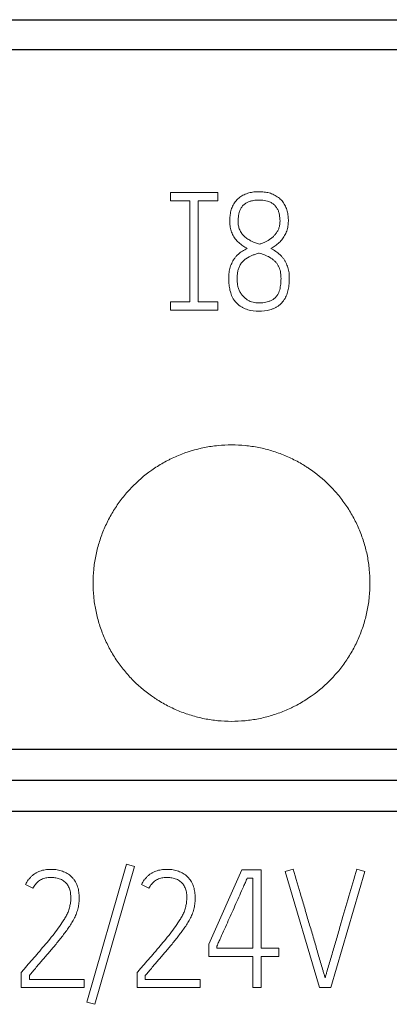
# Model space of a CAD drawing. Units: millimetres. Extents: x 0 to 420, y 0 to 297.
# Drawn here: x 142 to 147, y 226 to 241 of the extents above; entities that cross this region are included whole.
import ezdxf

# ---------------------------------------------------------------- set-up
doc = ezdxf.new("R2010")
doc.units = ezdxf.units.MM
doc.layers.add('1', color=7, linetype='Continuous')

msp = doc.modelspace()

# ---------------------------------------------------------------- linework, layer by layer
at = {"layer": '1', "color": 7, "linetype": 'Continuous', "lineweight": 25}
for p, q in [((88.585, 240.684), (160.085, 240.684)), ((88.585, 240.252), (160.085, 240.252)), ((88.585, 230.131), (160.085, 230.131)), ((88.585, 229.684), (160.085, 229.684)), ((88.585, 229.233), (160.085, 229.233))]:
    msp.add_line(p, q, dxfattribs=at)
at = {"layer": '1', "color": 7, "linetype": 'Continuous', "lineweight": 13}
for p, q in [((88.585, 240.684), (160.085, 240.684)), ((146.655, 240.684), (142.655, 240.684)), ((142.655, 240.684), (142.655, 240.684)), ((142.655, 240.684), (146.655, 240.684)), ((146.655, 240.684), (146.655, 240.684)), ((143.775, 238.184), (143.775, 238.064)), ((144.455, 238.184), (143.775, 238.184)), ((144.455, 238.064), (144.455, 238.184)), ((143.775, 238.064), (144.055, 238.064)), ((144.055, 238.064), (144.055, 236.604)), ((144.175, 236.604), (144.175, 238.064)), ((144.175, 238.064), (144.455, 238.064)), ((144.055, 236.604), (143.775, 236.604)), ((143.775, 236.604), (143.775, 236.484)), ((144.455, 236.604), (144.175, 236.604)), ((144.455, 236.484), (144.455, 236.604)), ((143.775, 236.484), (144.455, 236.484)), ((88.585, 229.684), (160.085, 229.684)), ((143.14, 228.466), (142.564, 226.474)), ((143.256, 228.433), (143.14, 228.466)), ((142.68, 226.441), (143.256, 228.433)), ((144.803, 228.384), (144.325, 227.309)), ((145.085, 228.384), (144.803, 228.384)), ((145.085, 227.252), (145.085, 228.384)), ((145.547, 228.396), (145.431, 228.363)), ((145.431, 228.363), (145.924, 226.684)), ((146.09, 226.684), (146.581, 228.363)), ((146.581, 228.363), (146.464, 228.396)), ((141.68, 228.174), (141.787, 228.12)), ((143.356, 228.174), (143.462, 228.12)), ((144.882, 228.266), (144.965, 228.266)), ((144.965, 228.266), (144.965, 227.252)), ((144.325, 227.309), (144.325, 227.134)), ((144.443, 227.252), (144.443, 227.283)), ((144.965, 227.252), (144.443, 227.252)), ((145.337, 227.252), (145.085, 227.252)), ((145.337, 227.134), (145.337, 227.252)), ((144.325, 227.134), (144.965, 227.134)), ((144.965, 227.134), (144.965, 226.684)), ((145.085, 226.684), (145.085, 227.134)), ((145.085, 227.134), (145.337, 227.134)), ((141.63, 226.917), (141.616, 226.901)), ((141.616, 226.901), (141.616, 226.684)), ((143.306, 226.917), (143.292, 226.901)), ((143.292, 226.901), (143.292, 226.684)), ((141.735, 226.802), (141.735, 226.858)), ((142.526, 226.802), (141.735, 226.802)), ((142.526, 226.684), (142.526, 226.802)), ((143.41, 226.802), (143.41, 226.858)), ((144.202, 226.802), (143.41, 226.802)), ((144.202, 226.684), (144.202, 226.802)), ((141.616, 226.684), (142.526, 226.684)), ((143.292, 226.684), (144.202, 226.684)), ((144.965, 226.684), (145.085, 226.684)), ((145.924, 226.684), (146.09, 226.684)), ((142.564, 226.474), (142.68, 226.441))]:
    msp.add_line(p, q, dxfattribs=at)
for points, knots in [([(145.224, 237.373), (145.245, 237.385), (145.266, 237.398), (145.306, 237.426), (145.325, 237.442), (145.351, 237.468), (145.36, 237.477), (145.376, 237.495), (145.384, 237.505), (145.406, 237.534), (145.419, 237.554), (145.436, 237.587), (145.441, 237.598), (145.451, 237.62), (145.455, 237.632), (145.462, 237.656), (145.465, 237.667), (145.47, 237.691), (145.472, 237.703), (145.474, 237.727), (145.475, 237.74), (145.476, 237.764), (145.476, 237.777), (145.475, 237.813), (145.473, 237.838), (145.466, 237.886), (145.46, 237.909), (145.45, 237.945), (145.446, 237.956), (145.437, 237.979), (145.432, 237.99), (145.415, 238.023), (145.401, 238.043), (145.369, 238.081), (145.351, 238.098), (145.322, 238.12), (145.311, 238.127), (145.29, 238.14), (145.279, 238.146), (145.246, 238.162), (145.223, 238.171), (145.187, 238.181), (145.175, 238.183), (145.151, 238.188), (145.138, 238.19), (145.102, 238.194), (145.077, 238.196), (145.04, 238.196), (145.028, 238.195), (145.003, 238.194), (144.991, 238.193), (144.954, 238.189), (144.93, 238.184), (144.895, 238.174), (144.883, 238.171), (144.86, 238.162), (144.848, 238.157), (144.815, 238.141), (144.794, 238.129), (144.764, 238.107), (144.755, 238.099), (144.737, 238.082), (144.728, 238.073), (144.704, 238.045), (144.69, 238.025), (144.667, 237.981), (144.658, 237.958), (144.648, 237.923), (144.645, 237.912), (144.64, 237.888), (144.637, 237.875), (144.632, 237.839), (144.63, 237.815), (144.629, 237.766), (144.63, 237.742), (144.633, 237.706), (144.634, 237.694), (144.639, 237.669), (144.641, 237.657), (144.651, 237.622), (144.66, 237.599), (144.676, 237.566), (144.682, 237.555), (144.695, 237.534), (144.702, 237.523), (144.717, 237.504), (144.725, 237.494), (144.741, 237.476), (144.75, 237.467), (144.768, 237.451), (144.778, 237.443), (144.797, 237.428), (144.808, 237.42), (144.838, 237.4), (144.86, 237.387), (144.882, 237.375)], [0, 0, 0, 0, 0.03125, 0.03125, 0.0625, 0.0625, 0.078125, 0.078125, 0.09375, 0.09375, 0.125, 0.125, 0.140625, 0.140625, 0.15625, 0.15625, 0.171875, 0.171875, 0.1875, 0.1875, 0.203125, 0.203125, 0.21875, 0.21875, 0.25, 0.25, 0.28125, 0.28125, 0.296875, 0.296875, 0.3125, 0.3125, 0.34375, 0.34375, 0.375, 0.375, 0.390625, 0.390625, 0.40625, 0.40625, 0.4375, 0.4375, 0.453125, 0.453125, 0.46875, 0.46875, 0.5, 0.5, 0.515625, 0.515625, 0.53125, 0.53125, 0.5625, 0.5625, 0.578125, 0.578125, 0.59375, 0.59375, 0.625, 0.625, 0.640625, 0.640625, 0.65625, 0.65625, 0.6875, 0.6875, 0.71875, 0.71875, 0.734375, 0.734375, 0.75, 0.75, 0.78125, 0.78125, 0.8125, 0.8125, 0.828125, 0.828125, 0.84375, 0.84375, 0.875, 0.875, 0.890625, 0.890625, 0.90625, 0.90625, 0.921875, 0.921875, 0.9375, 0.9375, 0.953125, 0.953125, 0.96875, 0.96875, 1, 1, 1, 1]), ([(144.75, 237.764), (144.75, 237.795), (144.752, 237.825), (144.759, 237.871), (144.762, 237.886), (144.771, 237.915), (144.777, 237.93), (144.787, 237.95), (144.791, 237.957), (144.799, 237.97), (144.804, 237.976), (144.818, 237.994), (144.829, 238.005), (144.847, 238.019), (144.854, 238.024), (144.867, 238.032), (144.873, 238.036), (144.894, 238.046), (144.908, 238.052), (144.93, 238.059), (144.938, 238.061), (144.953, 238.065), (144.975, 238.07), (144.998, 238.073), (145.029, 238.075), (145.044, 238.076), (145.075, 238.075), (145.09, 238.074), (145.136, 238.069), (145.166, 238.063), (145.202, 238.049), (145.209, 238.046), (145.223, 238.039), (145.237, 238.032), (145.249, 238.023), (145.262, 238.014), (145.268, 238.009), (145.285, 237.994), (145.295, 237.982), (145.308, 237.963), (145.313, 237.957), (145.32, 237.943), (145.324, 237.936), (145.333, 237.915), (145.338, 237.901), (145.345, 237.871), (145.348, 237.856), (145.355, 237.81), (145.357, 237.78), (145.354, 237.735), (145.353, 237.719), (145.347, 237.689), (145.342, 237.674), (145.331, 237.646), (145.324, 237.632), (145.312, 237.612), (145.308, 237.606), (145.299, 237.593), (145.295, 237.587), (145.28, 237.569), (145.27, 237.558), (145.248, 237.536), (145.236, 237.526), (145.2, 237.498), (145.173, 237.482), (145.132, 237.462), (145.117, 237.456), (145.088, 237.445), (145.073, 237.441), (145.059, 237.436)], [0, 0, 0, 0, 0.0625, 0.0625, 0.09375, 0.09375, 0.125, 0.125, 0.140625, 0.140625, 0.15625, 0.15625, 0.1875, 0.1875, 0.203125, 0.203125, 0.21875, 0.21875, 0.25, 0.25, 0.265625, 0.265625, 0.28125, 0.3125, 0.3125, 0.34375, 0.34375, 0.375, 0.375, 0.4375, 0.4375, 0.453125, 0.453125, 0.46875, 0.484375, 0.484375, 0.5, 0.5, 0.53125, 0.53125, 0.546875, 0.546875, 0.5625, 0.5625, 0.59375, 0.59375, 0.625, 0.625, 0.6875, 0.6875, 0.71875, 0.71875, 0.75, 0.75, 0.78125, 0.78125, 0.796875, 0.796875, 0.8125, 0.8125, 0.84375, 0.84375, 0.875, 0.875, 0.9375, 0.9375, 0.96875, 0.96875, 1, 1, 1, 1]), ([(145.059, 237.436), (145.019, 237.448), (144.981, 237.462), (144.926, 237.489), (144.908, 237.499), (144.874, 237.521), (144.858, 237.533), (144.835, 237.553), (144.828, 237.561), (144.814, 237.576), (144.802, 237.592), (144.791, 237.609), (144.781, 237.627), (144.777, 237.636), (144.765, 237.664), (144.76, 237.684), (144.754, 237.713), (144.752, 237.724), (144.75, 237.744), (144.75, 237.754), (144.75, 237.764)], [0, 0, 0, 0, 0.25, 0.25, 0.375, 0.375, 0.5, 0.5, 0.5625, 0.5625, 0.625, 0.6875, 0.6875, 0.75, 0.75, 0.875, 0.875, 0.9375, 0.9375, 1, 1, 1, 1]), ([(144.882, 237.375), (144.857, 237.364), (144.834, 237.351), (144.789, 237.323), (144.768, 237.307), (144.739, 237.28), (144.729, 237.27), (144.712, 237.25), (144.704, 237.239), (144.681, 237.207), (144.668, 237.184), (144.652, 237.147), (144.647, 237.135), (144.638, 237.11), (144.634, 237.097), (144.624, 237.059), (144.62, 237.032), (144.617, 236.992), (144.616, 236.979), (144.615, 236.953), (144.615, 236.939), (144.616, 236.9), (144.617, 236.874), (144.623, 236.821), (144.627, 236.795), (144.636, 236.756), (144.64, 236.743), (144.648, 236.718), (144.652, 236.705), (144.662, 236.681), (144.668, 236.669), (144.681, 236.645), (144.688, 236.634), (144.711, 236.601), (144.729, 236.581), (144.759, 236.555), (144.77, 236.547), (144.792, 236.531), (144.804, 236.525), (144.828, 236.512), (144.84, 236.507), (144.865, 236.497), (144.878, 236.492), (144.942, 236.473), (144.996, 236.468), (145.103, 236.467), (145.157, 236.473), (145.221, 236.49), (145.234, 236.495), (145.259, 236.504), (145.272, 236.51), (145.296, 236.522), (145.307, 236.528), (145.33, 236.543), (145.341, 236.551), (145.372, 236.576), (145.39, 236.596), (145.414, 236.628), (145.421, 236.64), (145.434, 236.663), (145.44, 236.675), (145.456, 236.711), (145.464, 236.737), (145.477, 236.789), (145.481, 236.815), (145.488, 236.868), (145.489, 236.894), (145.49, 236.934), (145.49, 236.947), (145.49, 236.974), (145.489, 236.987), (145.486, 237.027), (145.481, 237.053), (145.472, 237.092), (145.468, 237.104), (145.459, 237.129), (145.454, 237.142), (145.442, 237.166), (145.436, 237.178), (145.423, 237.201), (145.416, 237.212), (145.401, 237.234), (145.392, 237.244), (145.375, 237.264), (145.366, 237.274), (145.336, 237.302), (145.315, 237.318), (145.271, 237.347), (145.248, 237.361), (145.224, 237.373)], [0, 0, 0, 0, 0.03125, 0.03125, 0.0625, 0.0625, 0.078125, 0.078125, 0.09375, 0.09375, 0.125, 0.125, 0.140625, 0.140625, 0.15625, 0.15625, 0.1875, 0.1875, 0.203125, 0.203125, 0.21875, 0.21875, 0.25, 0.25, 0.28125, 0.28125, 0.296875, 0.296875, 0.3125, 0.3125, 0.328125, 0.328125, 0.34375, 0.34375, 0.375, 0.375, 0.390625, 0.390625, 0.40625, 0.40625, 0.421875, 0.421875, 0.4375, 0.4375, 0.5, 0.5, 0.5625, 0.5625, 0.578125, 0.578125, 0.59375, 0.59375, 0.609375, 0.609375, 0.625, 0.625, 0.65625, 0.65625, 0.671875, 0.671875, 0.6875, 0.6875, 0.71875, 0.71875, 0.75, 0.75, 0.78125, 0.78125, 0.796875, 0.796875, 0.8125, 0.8125, 0.84375, 0.84375, 0.859375, 0.859375, 0.875, 0.875, 0.890625, 0.890625, 0.90625, 0.90625, 0.921875, 0.921875, 0.9375, 0.9375, 0.96875, 0.96875, 1, 1, 1, 1]), ([(144.842, 236.665), (144.829, 236.678), (144.817, 236.691), (144.801, 236.711), (144.795, 236.718), (144.785, 236.732), (144.78, 236.739), (144.772, 236.754), (144.768, 236.762), (144.761, 236.779), (144.758, 236.787), (144.75, 236.812), (144.746, 236.829), (144.74, 236.863), (144.738, 236.881), (144.736, 236.915), (144.735, 236.933), (144.736, 236.968), (144.737, 236.985), (144.74, 237.011), (144.741, 237.02), (144.744, 237.037), (144.746, 237.046), (144.752, 237.072), (144.757, 237.088), (144.767, 237.112), (144.771, 237.12), (144.78, 237.136), (144.784, 237.144), (144.799, 237.166), (144.81, 237.179), (144.835, 237.204), (144.849, 237.215), (144.892, 237.246), (144.923, 237.262), (144.972, 237.282), (144.988, 237.288), (145.022, 237.3), (145.039, 237.305), (145.056, 237.309)], [0, 0, 0, 0, 0.0625, 0.0625, 0.09375, 0.09375, 0.125, 0.125, 0.15625, 0.15625, 0.1875, 0.1875, 0.25, 0.25, 0.3125, 0.3125, 0.375, 0.375, 0.4375, 0.4375, 0.46875, 0.46875, 0.5, 0.5, 0.5625, 0.5625, 0.59375, 0.59375, 0.625, 0.625, 0.6875, 0.6875, 0.75, 0.75, 0.875, 0.875, 0.9375, 0.9375, 1, 1, 1, 1]), ([(145.056, 237.309), (145.082, 237.301), (145.108, 237.292), (145.159, 237.272), (145.183, 237.26), (145.219, 237.239), (145.23, 237.232), (145.252, 237.216), (145.263, 237.207), (145.283, 237.189), (145.292, 237.179), (145.31, 237.158), (145.318, 237.146), (145.331, 237.123), (145.338, 237.111), (145.348, 237.086), (145.352, 237.073), (145.363, 237.033), (145.367, 237.007), (145.369, 236.966), (145.37, 236.952), (145.37, 236.925), (145.369, 236.911), (145.367, 236.871), (145.364, 236.844), (145.357, 236.804), (145.354, 236.791), (145.347, 236.764), (145.34, 236.745), (145.331, 236.726), (145.325, 236.714), (145.322, 236.708), (145.311, 236.691), (145.303, 236.68), (145.289, 236.665), (145.284, 236.66), (145.274, 236.651), (145.268, 236.647), (145.252, 236.635), (145.24, 236.628), (145.221, 236.619), (145.215, 236.616), (145.202, 236.611), (145.183, 236.604), (145.163, 236.599), (145.136, 236.594), (145.123, 236.592), (145.095, 236.589), (145.082, 236.588), (145.054, 236.587), (145.041, 236.588), (145.013, 236.589), (145, 236.591), (144.973, 236.595), (144.959, 236.598), (144.933, 236.607), (144.92, 236.612), (144.902, 236.621), (144.896, 236.624), (144.884, 236.631), (144.878, 236.635), (144.862, 236.647), (144.851, 236.656), (144.842, 236.665)], [0, 0, 0, 0, 0.0625, 0.0625, 0.125, 0.125, 0.15625, 0.15625, 0.1875, 0.1875, 0.21875, 0.21875, 0.25, 0.25, 0.28125, 0.28125, 0.3125, 0.3125, 0.375, 0.375, 0.40625, 0.40625, 0.4375, 0.4375, 0.5, 0.5, 0.53125, 0.53125, 0.5625, 0.578125, 0.578125, 0.59375, 0.59375, 0.625, 0.625, 0.640625, 0.640625, 0.65625, 0.65625, 0.6875, 0.6875, 0.703125, 0.703125, 0.71875, 0.75, 0.75, 0.78125, 0.78125, 0.8125, 0.8125, 0.84375, 0.84375, 0.875, 0.875, 0.90625, 0.90625, 0.9375, 0.9375, 0.953125, 0.953125, 0.96875, 0.96875, 1, 1, 1, 1]), ([(146.655, 232.534), (146.655, 232.6), (146.652, 232.665), (146.639, 232.795), (146.63, 232.859), (146.605, 232.986), (146.589, 233.049), (146.56, 233.143), (146.55, 233.174), (146.528, 233.237), (146.516, 233.267), (146.479, 233.358), (146.423, 233.476), (146.357, 233.587), (146.303, 233.669), (146.284, 233.695), (146.245, 233.748), (146.225, 233.774), (146.162, 233.851), (146.118, 233.899), (145.98, 234.038), (145.879, 234.121), (145.757, 234.203), (145.743, 234.212), (145.715, 234.23), (145.701, 234.239), (145.659, 234.264), (145.63, 234.281), (145.543, 234.327), (145.484, 234.355), (145.364, 234.405), (145.302, 234.428), (145.208, 234.456), (145.177, 234.465), (145.113, 234.481), (145.08, 234.489), (144.983, 234.508), (144.853, 234.527), (144.723, 234.534), (144.592, 234.534), (144.526, 234.531), (144.428, 234.521), (144.395, 234.517), (144.329, 234.507), (144.167, 234.479), (144.011, 234.432), (143.859, 234.369), (143.829, 234.356), (143.785, 234.335), (143.77, 234.327), (143.74, 234.312), (143.667, 234.274), (143.597, 234.232), (143.434, 234.123), (143.333, 234.04), (143.217, 233.924), (143.194, 233.9), (143.15, 233.851), (143.129, 233.826), (143.067, 233.751), (143.028, 233.698), (142.956, 233.59), (142.922, 233.534), (142.876, 233.447), (142.861, 233.418), (142.833, 233.359), (142.82, 233.329), (142.782, 233.238), (142.738, 233.115), (142.707, 232.989), (142.688, 232.893), (142.682, 232.861), (142.672, 232.796), (142.668, 232.764), (142.658, 232.665), (142.655, 232.6), (142.655, 232.534)], [0, 0, 0, 0, 0.03125, 0.03125, 0.0625, 0.0625, 0.09375, 0.09375, 0.109375, 0.109375, 0.125, 0.125, 0.15625, 0.1875, 0.1875, 0.203125, 0.203125, 0.21875, 0.21875, 0.25, 0.25, 0.3125, 0.3125, 0.320312, 0.320312, 0.328125, 0.328125, 0.34375, 0.34375, 0.375, 0.375, 0.40625, 0.40625, 0.421875, 0.421875, 0.4375, 0.4375, 0.46875, 0.5, 0.5, 0.53125, 0.53125, 0.546875, 0.546875, 0.5625, 0.625, 0.625, 0.640625, 0.640625, 0.648438, 0.648438, 0.65625, 0.6875, 0.6875, 0.75, 0.75, 0.765625, 0.765625, 0.78125, 0.78125, 0.8125, 0.8125, 0.84375, 0.84375, 0.859375, 0.859375, 0.875, 0.875, 0.90625, 0.9375, 0.9375, 0.953125, 0.953125, 0.96875, 0.96875, 1, 1, 1, 1]), ([(142.655, 232.534), (142.655, 232.468), (142.659, 232.403), (142.671, 232.273), (142.681, 232.209), (142.706, 232.082), (142.722, 232.019), (142.75, 231.925), (142.76, 231.893), (142.782, 231.831), (142.794, 231.801), (142.832, 231.71), (142.887, 231.592), (142.954, 231.481), (143.008, 231.399), (143.027, 231.372), (143.066, 231.32), (143.086, 231.294), (143.149, 231.217), (143.193, 231.168), (143.331, 231.03), (143.431, 230.947), (143.554, 230.864), (143.568, 230.855), (143.596, 230.838), (143.61, 230.829), (143.652, 230.803), (143.681, 230.787), (143.768, 230.741), (143.827, 230.713), (143.947, 230.662), (144.009, 230.64), (144.103, 230.612), (144.134, 230.603), (144.198, 230.587), (144.23, 230.579), (144.328, 230.56), (144.458, 230.541), (144.588, 230.534), (144.719, 230.534), (144.784, 230.537), (144.883, 230.547), (144.916, 230.551), (144.981, 230.56), (145.013, 230.566), (145.11, 230.585), (145.173, 230.601), (145.298, 230.639), (145.36, 230.661), (145.451, 230.699), (145.481, 230.712), (145.526, 230.733), (145.541, 230.741), (145.57, 230.755), (145.643, 230.793), (145.713, 230.836), (145.876, 230.944), (145.977, 231.027), (146.094, 231.144), (146.116, 231.168), (146.16, 231.217), (146.182, 231.241), (146.244, 231.317), (146.283, 231.369), (146.355, 231.478), (146.388, 231.534), (146.435, 231.62), (146.45, 231.65), (146.478, 231.709), (146.491, 231.739), (146.528, 231.83), (146.572, 231.953), (146.604, 232.079), (146.623, 232.175), (146.629, 232.207), (146.638, 232.272), (146.642, 232.304), (146.652, 232.402), (146.655, 232.468), (146.655, 232.534)], [0, 0, 0, 0, 0.03125, 0.03125, 0.0625, 0.0625, 0.09375, 0.09375, 0.109375, 0.109375, 0.125, 0.125, 0.15625, 0.1875, 0.1875, 0.203125, 0.203125, 0.21875, 0.21875, 0.25, 0.25, 0.3125, 0.3125, 0.320313, 0.320313, 0.328125, 0.328125, 0.34375, 0.34375, 0.375, 0.375, 0.40625, 0.40625, 0.421875, 0.421875, 0.4375, 0.4375, 0.46875, 0.5, 0.5, 0.53125, 0.53125, 0.546875, 0.546875, 0.5625, 0.5625, 0.59375, 0.59375, 0.625, 0.625, 0.640625, 0.640625, 0.648438, 0.648438, 0.65625, 0.6875, 0.6875, 0.75, 0.75, 0.765625, 0.765625, 0.78125, 0.78125, 0.8125, 0.8125, 0.84375, 0.84375, 0.859375, 0.859375, 0.875, 0.875, 0.90625, 0.9375, 0.9375, 0.953125, 0.953125, 0.96875, 0.96875, 1, 1, 1, 1]), ([(141.735, 226.858), (141.768, 226.897), (141.801, 226.937), (141.868, 227.015), (141.901, 227.054), (141.968, 227.132), (142.001, 227.17), (142.067, 227.249), (142.1, 227.288), (142.165, 227.368), (142.197, 227.408), (142.244, 227.469), (142.259, 227.49), (142.289, 227.531), (142.304, 227.552), (142.332, 227.595), (142.346, 227.617), (142.372, 227.661), (142.384, 227.684), (142.4, 227.719), (142.405, 227.73), (142.415, 227.754), (142.419, 227.766), (142.431, 227.803), (142.438, 227.828), (142.448, 227.878), (142.451, 227.904), (142.455, 227.955), (142.456, 227.98), (142.454, 228.019), (142.453, 228.032), (142.45, 228.058), (142.448, 228.07), (142.442, 228.109), (142.435, 228.134), (142.422, 228.17), (142.417, 228.182), (142.405, 228.205), (142.399, 228.216), (142.385, 228.238), (142.377, 228.248), (142.361, 228.268), (142.352, 228.278), (142.334, 228.296), (142.324, 228.305), (142.304, 228.321), (142.293, 228.328), (142.271, 228.341), (142.26, 228.346), (142.236, 228.357), (142.224, 228.362), (142.187, 228.375), (142.162, 228.381), (142.124, 228.388), (142.112, 228.39), (142.086, 228.392), (142.073, 228.393), (142.034, 228.394), (142.008, 228.393), (141.97, 228.388), (141.957, 228.386), (141.931, 228.381), (141.919, 228.378), (141.881, 228.366), (141.858, 228.356), (141.824, 228.337), (141.813, 228.33), (141.792, 228.315), (141.772, 228.298), (141.753, 228.28), (141.736, 228.261), (141.728, 228.251), (141.704, 228.22), (141.691, 228.198), (141.68, 228.174)], [0, 0, 0, 0, 0.0625, 0.0625, 0.125, 0.125, 0.1875, 0.1875, 0.25, 0.25, 0.3125, 0.3125, 0.34375, 0.34375, 0.375, 0.375, 0.40625, 0.40625, 0.4375, 0.4375, 0.453125, 0.453125, 0.46875, 0.46875, 0.5, 0.5, 0.53125, 0.53125, 0.5625, 0.5625, 0.578125, 0.578125, 0.59375, 0.59375, 0.625, 0.625, 0.640625, 0.640625, 0.65625, 0.65625, 0.671875, 0.671875, 0.6875, 0.6875, 0.703125, 0.703125, 0.71875, 0.71875, 0.734375, 0.734375, 0.75, 0.75, 0.78125, 0.78125, 0.796875, 0.796875, 0.8125, 0.8125, 0.84375, 0.84375, 0.859375, 0.859375, 0.875, 0.875, 0.90625, 0.90625, 0.921875, 0.921875, 0.9375, 0.953125, 0.953125, 0.96875, 0.96875, 1, 1, 1, 1]), ([(143.41, 226.858), (143.443, 226.897), (143.476, 226.937), (143.543, 227.015), (143.576, 227.054), (143.643, 227.132), (143.676, 227.17), (143.743, 227.249), (143.775, 227.288), (143.84, 227.368), (143.872, 227.408), (143.919, 227.469), (143.934, 227.49), (143.964, 227.531), (143.979, 227.552), (144.007, 227.595), (144.021, 227.617), (144.047, 227.661), (144.059, 227.684), (144.076, 227.719), (144.081, 227.73), (144.09, 227.754), (144.095, 227.766), (144.107, 227.803), (144.113, 227.828), (144.123, 227.878), (144.126, 227.904), (144.13, 227.955), (144.131, 227.98), (144.129, 228.019), (144.128, 228.032), (144.126, 228.058), (144.124, 228.07), (144.117, 228.109), (144.111, 228.134), (144.097, 228.17), (144.092, 228.182), (144.08, 228.205), (144.074, 228.216), (144.06, 228.238), (144.053, 228.248), (144.036, 228.268), (144.028, 228.278), (144.009, 228.296), (143.999, 228.305), (143.979, 228.321), (143.968, 228.328), (143.946, 228.341), (143.935, 228.346), (143.911, 228.357), (143.899, 228.362), (143.863, 228.375), (143.838, 228.381), (143.8, 228.388), (143.787, 228.39), (143.761, 228.392), (143.748, 228.393), (143.709, 228.394), (143.683, 228.393), (143.645, 228.388), (143.632, 228.386), (143.607, 228.381), (143.594, 228.378), (143.557, 228.366), (143.533, 228.356), (143.499, 228.337), (143.488, 228.33), (143.467, 228.315), (143.447, 228.298), (143.429, 228.28), (143.411, 228.261), (143.403, 228.251), (143.38, 228.22), (143.366, 228.198), (143.356, 228.174)], [0, 0, 0, 0, 0.0625, 0.0625, 0.125, 0.125, 0.1875, 0.1875, 0.25, 0.25, 0.3125, 0.3125, 0.34375, 0.34375, 0.375, 0.375, 0.40625, 0.40625, 0.4375, 0.4375, 0.453125, 0.453125, 0.46875, 0.46875, 0.5, 0.5, 0.53125, 0.53125, 0.5625, 0.5625, 0.578125, 0.578125, 0.59375, 0.59375, 0.625, 0.625, 0.640625, 0.640625, 0.65625, 0.65625, 0.671875, 0.671875, 0.6875, 0.6875, 0.703125, 0.703125, 0.71875, 0.71875, 0.734375, 0.734375, 0.75, 0.75, 0.78125, 0.78125, 0.796875, 0.796875, 0.8125, 0.8125, 0.84375, 0.84375, 0.859375, 0.859375, 0.875, 0.875, 0.90625, 0.90625, 0.921875, 0.921875, 0.9375, 0.953125, 0.953125, 0.96875, 0.96875, 1, 1, 1, 1]), ([(146.007, 226.825), (146.002, 226.842), (145.997, 226.858), (145.987, 226.891), (145.982, 226.907), (145.968, 226.956), (145.958, 226.989), (145.929, 227.087), (145.91, 227.152), (145.873, 227.283), (145.854, 227.349), (145.825, 227.447), (145.815, 227.48), (145.796, 227.545), (145.786, 227.578), (145.767, 227.643), (145.757, 227.676), (145.738, 227.741), (145.728, 227.774), (145.7, 227.872), (145.681, 227.937), (145.624, 228.134), (145.585, 228.265), (145.547, 228.396)], [0, 0, 0, 0, 0.03125, 0.03125, 0.0625, 0.0625, 0.125, 0.125, 0.25, 0.25, 0.375, 0.375, 0.4375, 0.4375, 0.5, 0.5, 0.5625, 0.5625, 0.625, 0.625, 0.75, 0.75, 1, 1, 1, 1]), ([(146.464, 228.396), (146.426, 228.265), (146.387, 228.134), (146.311, 227.873), (146.273, 227.742), (146.217, 227.545), (146.199, 227.479), (146.161, 227.349), (146.142, 227.283), (146.103, 227.152), (146.083, 227.087), (146.054, 226.989), (146.045, 226.956), (146.031, 226.907), (146.027, 226.891), (146.017, 226.858), (146.012, 226.842), (146.007, 226.825)], [0, 0, 0, 0, 0.25, 0.25, 0.5, 0.5, 0.625, 0.625, 0.75, 0.75, 0.875, 0.875, 0.9375, 0.9375, 0.96875, 0.96875, 1, 1, 1, 1]), ([(141.787, 228.12), (141.796, 228.14), (141.808, 228.158), (141.829, 228.184), (141.836, 228.192), (141.852, 228.207), (141.868, 228.222), (141.887, 228.234), (141.906, 228.245), (141.916, 228.25), (141.946, 228.262), (141.967, 228.268), (142, 228.273), (142.011, 228.274), (142.033, 228.275), (142.044, 228.276), (142.076, 228.275), (142.098, 228.273), (142.13, 228.267), (142.141, 228.265), (142.162, 228.259), (142.173, 228.255), (142.193, 228.247), (142.203, 228.242), (142.222, 228.231), (142.231, 228.225), (142.248, 228.211), (142.256, 228.204), (142.268, 228.192), (142.271, 228.188), (142.278, 228.179), (142.282, 228.175), (142.291, 228.161), (142.297, 228.152), (142.306, 228.132), (142.311, 228.122), (142.322, 228.091), (142.327, 228.07), (142.331, 228.037), (142.332, 228.026), (142.334, 228.005), (142.334, 227.994), (142.334, 227.961), (142.333, 227.939), (142.327, 227.896), (142.323, 227.875), (142.316, 227.843), (142.313, 227.832), (142.307, 227.811), (142.303, 227.801), (142.292, 227.77), (142.283, 227.75), (142.263, 227.712), (142.252, 227.693), (142.23, 227.656), (142.218, 227.638), (142.182, 227.584), (142.157, 227.549), (142.105, 227.479), (142.079, 227.445), (142.025, 227.377), (141.997, 227.344), (141.941, 227.278), (141.913, 227.245), (141.857, 227.179), (141.829, 227.146), (141.772, 227.081), (141.744, 227.048), (141.701, 226.999), (141.687, 226.983), (141.659, 226.95), (141.645, 226.934), (141.63, 226.917)], [0, 0, 0, 0, 0.03125, 0.03125, 0.046875, 0.046875, 0.0625, 0.078125, 0.078125, 0.09375, 0.09375, 0.125, 0.125, 0.140625, 0.140625, 0.15625, 0.15625, 0.1875, 0.1875, 0.203125, 0.203125, 0.21875, 0.21875, 0.234375, 0.234375, 0.25, 0.25, 0.265625, 0.265625, 0.273438, 0.273438, 0.28125, 0.28125, 0.296875, 0.296875, 0.3125, 0.3125, 0.34375, 0.34375, 0.359375, 0.359375, 0.375, 0.375, 0.40625, 0.40625, 0.4375, 0.4375, 0.453125, 0.453125, 0.46875, 0.46875, 0.5, 0.5, 0.53125, 0.53125, 0.5625, 0.5625, 0.625, 0.625, 0.6875, 0.6875, 0.75, 0.75, 0.8125, 0.8125, 0.875, 0.875, 0.9375, 0.9375, 0.96875, 0.96875, 1, 1, 1, 1]), ([(143.462, 228.12), (143.472, 228.14), (143.483, 228.158), (143.504, 228.184), (143.511, 228.192), (143.527, 228.207), (143.544, 228.222), (143.562, 228.234), (143.581, 228.245), (143.591, 228.25), (143.621, 228.262), (143.642, 228.268), (143.675, 228.273), (143.686, 228.274), (143.708, 228.275), (143.719, 228.276), (143.752, 228.275), (143.773, 228.273), (143.806, 228.267), (143.817, 228.265), (143.838, 228.259), (143.848, 228.255), (143.868, 228.247), (143.878, 228.242), (143.898, 228.231), (143.907, 228.225), (143.924, 228.211), (143.932, 228.204), (143.943, 228.192), (143.947, 228.188), (143.954, 228.179), (143.957, 228.175), (143.966, 228.161), (143.972, 228.152), (143.982, 228.132), (143.986, 228.122), (143.997, 228.091), (144.002, 228.07), (144.007, 228.037), (144.008, 228.026), (144.009, 228.005), (144.01, 227.994), (144.009, 227.961), (144.008, 227.939), (144.003, 227.896), (143.999, 227.875), (143.991, 227.843), (143.988, 227.832), (143.982, 227.811), (143.979, 227.801), (143.967, 227.77), (143.958, 227.75), (143.939, 227.712), (143.928, 227.693), (143.905, 227.656), (143.893, 227.638), (143.857, 227.584), (143.832, 227.549), (143.781, 227.479), (143.754, 227.445), (143.7, 227.377), (143.672, 227.344), (143.617, 227.278), (143.589, 227.245), (143.533, 227.179), (143.504, 227.146), (143.448, 227.081), (143.419, 227.048), (143.377, 226.999), (143.363, 226.983), (143.334, 226.95), (143.32, 226.934), (143.306, 226.917)], [0, 0, 0, 0, 0.03125, 0.03125, 0.046875, 0.046875, 0.0625, 0.078125, 0.078125, 0.09375, 0.09375, 0.125, 0.125, 0.140625, 0.140625, 0.15625, 0.15625, 0.1875, 0.1875, 0.203125, 0.203125, 0.21875, 0.21875, 0.234375, 0.234375, 0.25, 0.25, 0.265625, 0.265625, 0.273438, 0.273438, 0.28125, 0.28125, 0.296875, 0.296875, 0.3125, 0.3125, 0.34375, 0.34375, 0.359375, 0.359375, 0.375, 0.375, 0.40625, 0.40625, 0.4375, 0.4375, 0.453125, 0.453125, 0.46875, 0.46875, 0.5, 0.5, 0.53125, 0.53125, 0.5625, 0.5625, 0.625, 0.625, 0.6875, 0.6875, 0.75, 0.75, 0.8125, 0.8125, 0.875, 0.875, 0.9375, 0.9375, 0.96875, 0.96875, 1, 1, 1, 1]), ([(144.443, 227.283), (144.448, 227.293), (144.453, 227.303), (144.462, 227.324), (144.466, 227.334), (144.48, 227.364), (144.49, 227.385), (144.517, 227.446), (144.535, 227.487), (144.572, 227.569), (144.59, 227.61), (144.627, 227.692), (144.645, 227.733), (144.682, 227.815), (144.7, 227.856), (144.737, 227.938), (144.755, 227.979), (144.791, 228.061), (144.809, 228.102), (144.836, 228.163), (144.846, 228.184), (144.864, 228.225), (144.873, 228.245), (144.882, 228.266)], [0, 0, 0, 0, 0.03125, 0.03125, 0.0625, 0.0625, 0.125, 0.125, 0.25, 0.25, 0.375, 0.375, 0.5, 0.5, 0.625, 0.625, 0.75, 0.75, 0.875, 0.875, 0.9375, 0.9375, 1, 1, 1, 1])]:
    msp.add_open_spline(points, degree=3, knots=knots, dxfattribs=at)

doc.saveas('drawing.dxf')
